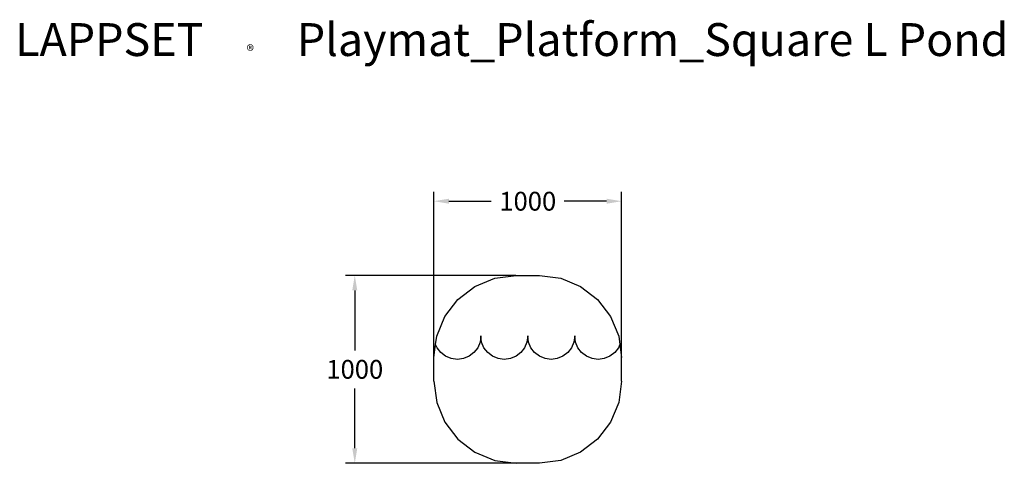
# Model space of a CAD drawing. Units: millimetres. Extents: x 2950 to 8194, y 1672 to 4033.
import ezdxf

# ---------------------------------------------------------------- set-up
doc = ezdxf.new("R2010")
doc.units = ezdxf.units.MM
for name, color, linetype in [('Lg_dim', 7, 'Continuous'), ('Lg_prod', 40, 'Continuous'), ('Lg_txt', 4, 'Continuous')]:
    doc.layers.add(name, color=color, linetype=linetype)
doc.styles.add('Annotative', font='arial.ttf')
doc.styles.add('LG1', font='txt', dxfattribs={"height": 180})
doc.styles.add('LG2', font='ariblk.ttf', dxfattribs={"height": 270})
doc.dimstyles.new('LG_DIM New', dxfattribs={"dimtxt": 100, "dimasz": 80, "dimexe": 50, "dimexo": 1, "dimgap": 50, "dimtad": 0, "dimtih": 1, "dimtoh": 1, "dimdec": 0, "dimrnd": 10, "dimdsep": 46, "dimtxsty": 'Annotative', "dimcen": 2.5, "dimclrt": 4, "dimadec": 4, "dimazin": 0, "dimtfac": 1, "dimtdec": 0, "dimtmove": 0, "dimatfit": 3, "dimfxl": 1, "dimtolj": 1, "dimtzin": 0, "dimarcsym": 0})

# ---------------------------------------------------------------- blocks, each defined once
blk = doc.blocks.new('prodnum')
at = {"layer": 'Lg_txt'}
for s, height, style, p in [('LAPPSET', 175, 'LG2', (0, 0)), ('®', 60, 'LG1', (1232.6, -2.3))]:
    blk.add_text(s, height=height, dxfattribs=dict(at, style=style)).set_placement(p)
at = {"layer": 'Lg_txt', "style": 'LG1'}
blk.add_attdef('PRODNUM', (1500, 0), '', height=175, dxfattribs=at)
blk = doc.blocks.new('*D84')
at = {"layer": 'Defpoints', "color": 0, "transparency": 16777216}
for p in [(5593.7, 2672.3), (4734.8, 1672.3), (5593.7, 1672.3)]:
    blk.add_point(p, dxfattribs=at)
at = {"layer": 'Lg_dim', "color": 0, "lineweight": -2, "transparency": 16777216}
for p, q in [((5592.7, 2672.3), (4684.8, 2672.3)), ((4734.8, 2592.3), (4734.8, 2273.4)), ((4734.8, 1752.3), (4734.8, 2071.2)), ((5592.7, 1672.3), (4684.8, 1672.3))]:
    blk.add_line(p, q, dxfattribs=at)
at = {"layer": 'Lg_dim', "color": 0, "transparency": 16777216}
for points in [[(4721.4, 2592.3), (4748.1, 2592.3), (4734.8, 2672.3)], [(4721.4, 1752.3), (4748.1, 1752.3), (4734.8, 1672.3)]]:
    blk.add_solid(points, dxfattribs=at)
at = {"layer": 'Lg_dim', "color": 4, "transparency": 16777216, "insert": (4734.8, 2172.3), "char_height": 100, "attachment_point": 5, "style": 'Annotative'}
blk.add_mtext('\\A1;1000', dxfattribs=at)
blk = doc.blocks.new('*D85')
at = {"layer": 'Defpoints', "color": 0, "transparency": 16777216}
for p in [(6156.2, 3067), (5156.2, 2234.8), (6156.2, 2234.8)]:
    blk.add_point(p, dxfattribs=at)
at = {"layer": 'Lg_dim', "color": 0, "lineweight": -2, "transparency": 16777216}
for p, q in [((5156.2, 2235.8), (5156.2, 3117)), ((6156.2, 2235.8), (6156.2, 3117)), ((5236.2, 3067), (5461.7, 3067)), ((6076.2, 3067), (5850.6, 3067))]:
    blk.add_line(p, q, dxfattribs=at)
at = {"layer": 'Lg_dim', "color": 0, "transparency": 16777216}
for points in [[(5236.2, 3080.3), (5236.2, 3053.6), (5156.2, 3067)], [(6076.2, 3080.3), (6076.2, 3053.6), (6156.2, 3067)]]:
    blk.add_solid(points, dxfattribs=at)
at = {"layer": 'Lg_dim', "color": 4, "transparency": 16777216, "insert": (5656.2, 3067), "char_height": 100, "attachment_point": 5, "style": 'Annotative'}
blk.add_mtext('\\A1;1000', dxfattribs=at)

msp = doc.modelspace()

# ---------------------------------------------------------------- linework, layer by layer
at = {"layer": 'Lg_prod'}
for p, q in [((5374.9, 2613.7), (5480.4, 2657.4)), ((5480.4, 2657.4), (5593.7, 2672.3)), ((5593.7, 2672.3), (5718.7, 2672.3)), ((5718.7, 2672.3), (5831.9, 2657.4)), ((5831.9, 2657.4), (5937.4, 2613.7)), ((5284.3, 2544.2), (5374.9, 2613.7)), ((5937.4, 2613.7), (6028, 2544.2)), ((5214.8, 2453.6), (5284.3, 2544.2)), ((6028, 2544.2), (6097.5, 2453.6)), ((5171.1, 2348), (5214.8, 2453.6)), ((6097.5, 2453.6), (6141.3, 2348)), ((5165.4, 2305.3), (5171.1, 2348)), ((5401.9, 2317.5), (5389.4, 2287.3)), ((5406.2, 2349.8), (5401.9, 2317.5)), ((5410.4, 2317.5), (5406.2, 2349.8)), ((5422.9, 2287.3), (5410.4, 2317.5)), ((5651.9, 2317.5), (5639.4, 2287.3)), ((5656.2, 2349.8), (5651.9, 2317.5)), ((5660.4, 2317.5), (5656.2, 2349.8)), ((5672.9, 2287.3), (5660.4, 2317.5)), ((5901.9, 2317.5), (5889.4, 2287.3)), ((5906.2, 2349.8), (5901.9, 2317.5)), ((5910.4, 2317.5), (5906.2, 2349.8)), ((5922.9, 2287.3), (5910.4, 2317.5)), ((6141.3, 2348), (6146.9, 2305.3)), ((5156.2, 2234.8), (5165.4, 2305.3)), ((5172.9, 2287.3), (5165.4, 2305.3)), ((5192.8, 2261.4), (5172.9, 2287.3)), ((5218.7, 2241.6), (5192.8, 2261.4)), ((5369.6, 2261.4), (5343.7, 2241.6)), ((5389.4, 2287.3), (5369.6, 2261.4)), ((5442.8, 2261.4), (5422.9, 2287.3)), ((5468.7, 2241.6), (5442.8, 2261.4)), ((5619.6, 2261.4), (5593.7, 2241.6)), ((5639.4, 2287.3), (5619.6, 2261.4)), ((5692.8, 2261.4), (5672.9, 2287.3)), ((5718.7, 2241.6), (5692.8, 2261.4)), ((5869.6, 2261.4), (5843.7, 2241.6)), ((5889.4, 2287.3), (5869.6, 2261.4)), ((5942.8, 2261.4), (5922.9, 2287.3)), ((5968.7, 2241.6), (5942.8, 2261.4)), ((6119.6, 2261.4), (6093.7, 2241.6)), ((6139.4, 2287.3), (6119.6, 2261.4)), ((6146.9, 2305.3), (6139.4, 2287.3)), ((6146.9, 2305.3), (6156.2, 2234.8)), ((5156.2, 2109.8), (5156.2, 2234.8)), ((5248.8, 2229.1), (5218.7, 2241.6)), ((5281.2, 2224.8), (5248.8, 2229.1)), ((5313.5, 2229.1), (5281.2, 2224.8)), ((5343.7, 2241.6), (5313.5, 2229.1)), ((5498.8, 2229.1), (5468.7, 2241.6)), ((5531.2, 2224.8), (5498.8, 2229.1)), ((5563.5, 2229.1), (5531.2, 2224.8)), ((5593.7, 2241.6), (5563.5, 2229.1)), ((5748.8, 2229.1), (5718.7, 2241.6)), ((5781.2, 2224.8), (5748.8, 2229.1)), ((5813.5, 2229.1), (5781.2, 2224.8)), ((5843.7, 2241.6), (5813.5, 2229.1)), ((5998.8, 2229.1), (5968.7, 2241.6)), ((6031.2, 2224.8), (5998.8, 2229.1)), ((6063.5, 2229.1), (6031.2, 2224.8)), ((6093.7, 2241.6), (6063.5, 2229.1)), ((6156.2, 2109.8), (6156.2, 2234.8)), ((5156.2, 2109.8), (5171.1, 1996.6)), ((6156.2, 2109.8), (6141.3, 1996.6)), ((5171.1, 1996.6), (5214.8, 1891.1)), ((6141.3, 1996.6), (6097.5, 1891.1)), ((5214.8, 1891.1), (5284.3, 1800.4)), ((6097.5, 1891.1), (6028, 1800.4)), ((5284.3, 1800.4), (5374.9, 1730.9)), ((6028, 1800.4), (5937.4, 1730.9)), ((5374.9, 1730.9), (5480.4, 1687.2)), ((5937.4, 1730.9), (5831.9, 1687.2)), ((5480.4, 1687.2), (5593.7, 1672.3)), ((5831.9, 1687.2), (5718.7, 1672.3)), ((5718.7, 1672.3), (5593.7, 1672.3))]:
    msp.add_line(p, q, dxfattribs=at)

# ---------------------------------------------------------------- block references
at = {"layer": 'Lg_txt'}
msp.add_blockref('prodnum', (2926.1, 3839.7), dxfattribs=at).add_auto_attribs({'PRODNUM': 'Playmat_Platform_Square L Pond'})

# ---------------------------------------------------------------- dimensions: what is measured, and where the dimension line sits
at = {"layer": 'Lg_dim'}
dim = msp.add_linear_dim(base=(6156.2, 3067), p1=(5156.2, 2234.8), p2=(6156.2, 2234.8), dimstyle='LG_DIM New', override={"dimpost": '\\X'}, dxfattribs=at)
dim.commit()
dim.dimension.update_dxf_attribs({"geometry": '*D85', "text_midpoint": (5656.2, 3067)})
dim = msp.add_linear_dim(base=(4734.8, 1672.3), p1=(5593.7, 2672.3), p2=(5593.7, 1672.3), angle=90, dimstyle='LG_DIM New', override={"dimpost": '\\X'}, dxfattribs=at)
dim.commit()
dim.dimension.update_dxf_attribs({"geometry": '*D84', "text_midpoint": (4734.8, 2172.3)})

doc.saveas('drawing.dxf')
